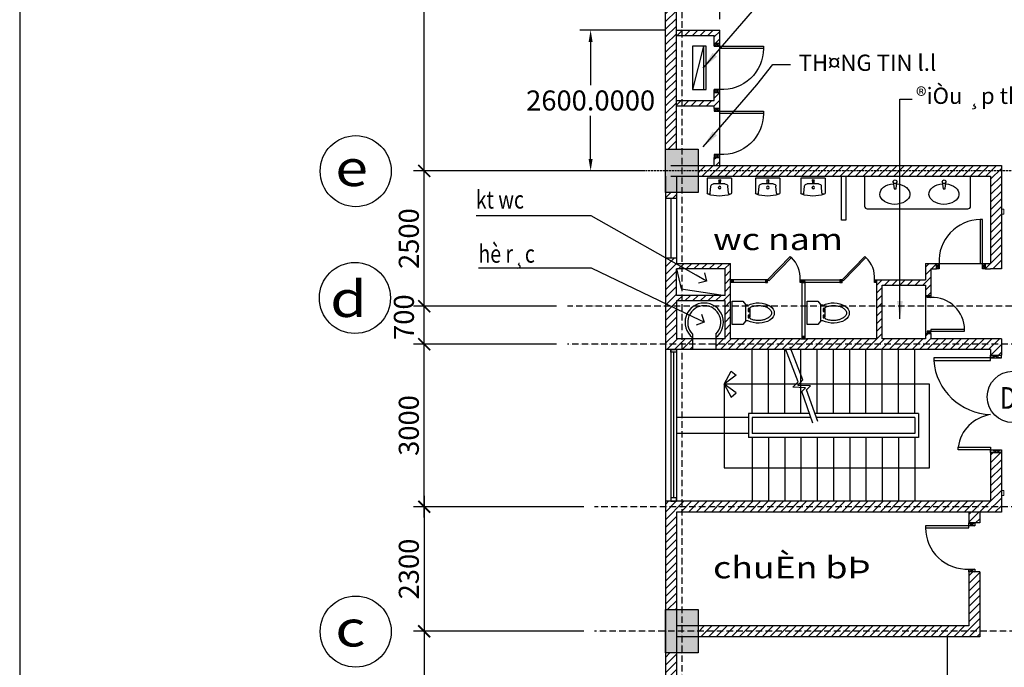
# Model space of a CAD drawing. Units: inches. Extents: x -3329 to 211305, y -7 to 151638.
# Drawn here: x 99797 to 117971, y 31881 to 43837 of the extents above; entities that cross this region are included whole.
import ezdxf

# ---------------------------------------------------------------- set-up
doc = ezdxf.new("R2010")
doc.units = ezdxf.units.IN
doc.header["$MEASUREMENT"] = 0
doc.linetypes.add('ACAD_ISO10W100', pattern=[18, 12, -3, 0, -3])
doc.layers.add('1-thaythuong', color=9, linetype='Continuous', lineweight=20)
doc.layers.add('thay 8', color=8, linetype='Continuous', lineweight=25)
for name, color, linetype in [('COT', 7, 'Continuous'), ('HATCH', 8, 'Continuous'), ('Khung ten', 8, 'Continuous'), ('MnEGain', 2, 'Continuous'), ('NOITHAT', 8, 'Continuous'), ('THAY', 9, 'Continuous'), ('truc', 5, 'ACAD_ISO10W100'), ('TUONG', 1, 'Continuous')]:
    doc.layers.add(name, color=color, linetype=linetype)
doc.styles.add('3', font='VHARIAL.ttf', dxfattribs={"width": 1.2})
doc.styles.add('AvanH', font='VHAVAN.ttf', dxfattribs={"width": 0.8, "height": 400})
doc.styles.add('SIM', font='vncc-sim.shx', dxfattribs={"width": 0.7})
doc.dimstyles.get("Standard").update_dxf_attribs({"dimtxt": 0.18, "dimasz": 0.18, "dimexe": 0.18, "dimexo": 0.0625, "dimgap": 0.09, "dimtad": 0, "dimtih": 1, "dimtoh": 1, "dimdec": 4, "dimzin": 0, "dimdsep": 46, "dimtxsty": 'Standard', "dimcen": 0.09, "dimadec": 0, "dimazin": 0, "dimtfac": 1, "dimtdec": 4, "dimtofl": 0, "dimtmove": 0, "dimatfit": 3, "dimfxl": 1, "dimtolj": 1, "dimtzin": 0, "dimarcsym": 0})
doc.dimstyles.new('TICK1', dxfattribs={"dimscale": 0, "dimtxt": 370, "dimasz": 220, "dimexe": 200, "dimexo": 200, "dimgap": 100, "dimtad": 1, "dimdec": 0, "dimzin": 0, "dimdsep": 46, "dimtxsty": 'SIM', "dimblk1": 'ARCHTICK', "dimblk2": 'ARCHTICK', "dimsah": 1, "dimcen": 0, "dimdle": 200, "dimclrd": 251, "dimclre": 251, "dimclrt": 4, "dimadec": 0, "dimazin": 0, "dimtfac": 1, "dimtdec": 0, "dimtmove": 2, "dimatfit": 3, "dimldrblk": 'OPEN90', "dimfxl": 1, "dimtolj": 1, "dimtzin": 0, "dimarcsym": 0})
pattern_1 = [(45, (-79175.19, -104947.12), (-70.71068, 70.71068), [])]

# ---------------------------------------------------------------- blocks, each defined once
blk = doc.blocks.new('_ARCHTICK')
at = {"color": 0, "linetype": 'ByBlock', "ltscale": 300, "const_width": 0.15}
blk.add_lwpolyline([(-0.5, -0.5), (0.5, 0.5)], dxfattribs=at)
blk = doc.blocks.new('*D443')
at = {"layer": 'DEFPOINTS', "color": 0, "ltscale": 3}
for p in [(110408, 34845), (107264, 32545), (110408, 32545)]:
    blk.add_point(p, dxfattribs=at)
at = {"layer": 'TUONG', "color": 251, "lineweight": -2, "ltscale": 3}
for p, q in [((107264, 35045), (107264, 32345)), ((110208, 34845), (107064, 34845)), ((110208, 32545), (107064, 32545))]:
    blk.add_line(p, q, dxfattribs=at)
at = {"layer": 'TUONG', "color": 251, "lineweight": -2, "ltscale": 3, "xscale": 220, "yscale": 220, "zscale": 220}
for p, rotation in [((107264, 34845), 90), ((107264, 32545), 270)]:
    blk.add_blockref('_ARCHTICK', p, dxfattribs=dict(at, rotation=rotation))
at = {"layer": 'TUONG', "color": 4, "ltscale": 3, "insert": (106979, 33695), "char_height": 370, "attachment_point": 5, "rotation": 90, "style": 'SIM'}
blk.add_mtext('\\A1;2300', dxfattribs=at)
blk = doc.blocks.new('_Open90')
at = {"color": 0, "linetype": 'ByBlock', "lineweight": -2}
for p, q in [((0, 0), (-1, 0)), ((-0.5, 0.5), (0, 0)), ((0, 0), (-0.5, -0.5))]:
    blk.add_line(p, q, dxfattribs=at)
blk = doc.blocks.new('*D444')
at = {"layer": 'DEFPOINTS', "color": 0, "ltscale": 3}
for p in [(110348, 32545), (107264, 24045), (110217, 24045)]:
    blk.add_point(p, dxfattribs=at)
at = {"layer": 'TUONG', "color": 251, "lineweight": -2, "ltscale": 3}
for p, q in [((107264, 32745), (107264, 23845)), ((110148, 32545), (107064, 32545)), ((110017, 24045), (107064, 24045))]:
    blk.add_line(p, q, dxfattribs=at)
at = {"layer": 'TUONG', "color": 251, "lineweight": -2, "ltscale": 3, "xscale": 220, "yscale": 220, "zscale": 220}
for p, rotation in [((107264, 32545), 90), ((107264, 24045), 270)]:
    blk.add_blockref('_ARCHTICK', p, dxfattribs=dict(at, rotation=rotation))
at = {"layer": 'TUONG', "color": 4, "ltscale": 3, "insert": (106979, 28295), "char_height": 370, "attachment_point": 5, "rotation": 90, "style": 'SIM'}
blk.add_mtext('\\A1;8500', dxfattribs=at)
blk = doc.blocks.new('*D445')
at = {"layer": 'DEFPOINTS', "color": 0, "ltscale": 3}
for p in [(107264, 49545), (110348, 49545), (110348, 41045)]:
    blk.add_point(p, dxfattribs=at)
at = {"layer": 'TUONG', "color": 251, "lineweight": -2, "ltscale": 3}
for p, q in [((107264, 40845), (107264, 49745)), ((110148, 49545), (107064, 49545)), ((110148, 41045), (107064, 41045))]:
    blk.add_line(p, q, dxfattribs=at)
at = {"layer": 'TUONG', "color": 251, "lineweight": -2, "ltscale": 3, "xscale": 220, "yscale": 220, "zscale": 220}
for p, rotation in [((107264, 49545), 90), ((107264, 41045), 270)]:
    blk.add_blockref('_ARCHTICK', p, dxfattribs=dict(at, rotation=rotation))
at = {"layer": 'TUONG', "color": 4, "ltscale": 3, "insert": (106979, 45295), "char_height": 370, "attachment_point": 5, "rotation": 90, "style": 'SIM'}
blk.add_mtext('\\A1;8500', dxfattribs=at)
blk = doc.blocks.new('*D449')
at = {"layer": 'COT', "color": 251, "lineweight": -2, "ltscale": 3}
for p, q in [((107264, 34645), (107264, 38045)), ((109708, 37845), (107064, 37845)), ((110208, 34845), (107064, 34845))]:
    blk.add_line(p, q, dxfattribs=at)
at = {"layer": 'DEFPOINTS', "color": 0, "ltscale": 3}
for p in [(107264, 37845), (109908, 37845), (110408, 34845)]:
    blk.add_point(p, dxfattribs=at)
at = {"layer": 'COT', "color": 251, "lineweight": -2, "ltscale": 3, "xscale": 220, "yscale": 220, "zscale": 220}
for p, rotation in [((107264, 37845), 90), ((107264, 34845), 270)]:
    blk.add_blockref('_ARCHTICK', p, dxfattribs=dict(at, rotation=rotation))
at = {"layer": 'COT', "color": 4, "ltscale": 3, "insert": (106979, 36345), "char_height": 370, "attachment_point": 5, "rotation": 90, "style": 'SIM'}
blk.add_mtext('\\A1;3000', dxfattribs=at)
blk = doc.blocks.new('*D450')
at = {"layer": 'COT', "color": 251, "lineweight": -2, "ltscale": 3}
for p, q in [((107264, 37645), (107264, 38745)), ((109708, 38545), (107064, 38545)), ((109648, 37845), (107064, 37845))]:
    blk.add_line(p, q, dxfattribs=at)
at = {"layer": 'DEFPOINTS', "color": 0, "ltscale": 3}
for p in [(107264, 38545), (109908, 38545), (109848, 37845)]:
    blk.add_point(p, dxfattribs=at)
at = {"layer": 'COT', "color": 251, "lineweight": -2, "ltscale": 3, "xscale": 220, "yscale": 220, "zscale": 220}
for p, rotation in [((107264, 38545), 90), ((107264, 37845), 270)]:
    blk.add_blockref('_ARCHTICK', p, dxfattribs=dict(at, rotation=rotation))
at = {"layer": 'COT', "color": 4, "ltscale": 3, "insert": (106888, 38345), "char_height": 370, "attachment_point": 5, "rotation": 90, "style": 'SIM'}
blk.add_mtext('\\A1;700', dxfattribs=at)
blk = doc.blocks.new('*D451')
at = {"layer": 'COT', "color": 251, "lineweight": -2, "ltscale": 3}
for p, q in [((107264, 38345), (107264, 41245)), ((110088, 41045), (107064, 41045)), ((109708, 38545), (107064, 38545))]:
    blk.add_line(p, q, dxfattribs=at)
at = {"layer": 'DEFPOINTS', "color": 0, "ltscale": 3}
for p in [(107264, 41045), (110288, 41045), (109908, 38545)]:
    blk.add_point(p, dxfattribs=at)
at = {"layer": 'COT', "color": 251, "lineweight": -2, "ltscale": 3, "xscale": 220, "yscale": 220, "zscale": 220}
for p, rotation in [((107264, 41045), 90), ((107264, 38545), 270)]:
    blk.add_blockref('_ARCHTICK', p, dxfattribs=dict(at, rotation=rotation))
at = {"layer": 'COT', "color": 4, "ltscale": 3, "insert": (106979, 39795), "char_height": 370, "attachment_point": 5, "rotation": 90, "style": 'SIM'}
blk.add_mtext('\\A1;2500', dxfattribs=at)
blk = doc.blocks.new('dwc70')
at = {"layer": 'THAY', "ltscale": 3}
for p, q in [((0, 0), (-70, -40)), ((-70, 0), (0, -40)), ((-70, 0), (-70, -40)), ((0, -40), (0, 0)), ((-70, -40), (0, -40)), ((-70, -660), (0, -660)), ((-70, -700), (-70, -660)), ((-70, -700), (0, -660)), ((0, -700), (-70, -660)), ((0, -660), (0, -700))]:
    blk.add_line(p, q, dxfattribs=at)
at = {"layer": 'THAY'}
blk.add_lwpolyline([(-70, -40), (-690, -40), (-690, -70), (-70, -70)], close=True, dxfattribs=at)
at = {"layer": 'THAY', "ltscale": 3}
blk.add_arc((-99, -70), 591, 180, 272.8405, dxfattribs=at)
blk = doc.blocks.new('tn2')
at = {"layer": 'NOITHAT', "ltscale": 3}
for p, q in [((2624, 7263), (2624, 6983)), ((2624, 7263), (3074, 7263)), ((2682, 6981), (2694, 7110)), ((2744, 7156), (2954, 7156)), ((3016, 6981), (3004, 7110)), ((3074, 7263), (3074, 6983)), ((2644, 6963), (2662, 6963)), ((3036, 6963), (3054, 6963))]:
    blk.add_line(p, q, dxfattribs=at)
blk.add_circle((2843, 7086), 24.2, dxfattribs=at)
for centre, radius, start, end in [((2744, 7106), 50, 90, 174.6901), ((2954, 7106), 50, 5.3099, 90), ((2644, 6983), 20, 180, 270), ((2849, 7611), 680, 252.4534, 287.5466), ((2662, 6983), 20, 270, 354.6901), ((3036, 6983), 20, 185.3099, 270), ((3054, 6983), 20, 270, 0)]:
    blk.add_arc(centre, radius, start, end, dxfattribs=at)
at = {"layer": 'THAY', "color": 8, "ltscale": 3}
for p, q in [((2825, 7168), (2825, 7218)), ((2860, 7168), (2825, 7168)), ((2860, 7218), (2860, 7168))]:
    blk.add_line(p, q, dxfattribs=at)
at = {"layer": 'THAY', "color": 8, "ltscale": 3, "extrusion": (0, 0, -1)}
blk.add_ellipse((2842, 7217), major_axis=(12.3, 12.3), ratio=1, start_param=-0.785398, end_param=5.497787, dxfattribs=at)
blk = doc.blocks.new('XB')
at = {"layer": 'THAY', "color": 8, "ltscale": 3}
for p, q in [((0, -196), (64, -250)), ((78, -293), (78, -249)), ((149, -328), (291, -328)), ((362, -293), (362, -249)), ((369, -250), (430, -199))]:
    blk.add_line(p, q, dxfattribs=at)
at = {"layer": 'THAY', "color": 8}
for points in [[(430, -199), (430, 0), (0, 0), (0, -196)], [(64, -250), (369, -250)]]:
    blk.add_lwpolyline(points, dxfattribs=at)
for points in [[(138, -321), (138, -299), (192, -299), (192, -321)], [(257, -321), (257, -299), (311, -299), (311, -321)]]:
    blk.add_lwpolyline(points, close=True, dxfattribs=at)
at = {"layer": 'THAY', "color": 8, "ltscale": 3}
for centre, start, end in [((149, -378), 90, 160.4852), ((291, -378), 19.5096, 90)]:
    blk.add_arc(centre, 50, start, end, dxfattribs=at)
at = {"layer": 'THAY', "color": 8}
blk.add_ellipse((220, -487), major_axis=(0, -293), ratio=0.641878, start_param=3.99177, end_param=8.574601, dxfattribs=at)
blk.add_open_spline([(102, -362), (102, -364), (101, -366), (96, -379), (93, -390), (88, -415), (86, -427), (83, -453), (82, -465), (81, -491), (82, -504), (84, -530), (85, -543), (90, -567), (92, -580), (99, -603), (103, -614), (111, -635), (116, -645), (126, -663), (132, -672), (143, -687), (149, -693), (159, -704), (164, -708), (174, -715), (178, -718), (188, -723), (192, -725), (201, -728), (206, -729), (214, -730), (219, -730), (227, -730), (232, -729), (241, -727), (245, -726), (254, -722), (259, -719), (268, -714), (273, -710), (283, -702), (287, -697), (297, -687), (301, -681), (310, -669), (314, -662), (322, -648), (326, -640), (333, -624), (337, -615), (343, -598), (345, -588), (350, -569), (352, -560), (356, -536), (357, -522), (358, -494), (359, -480), (357, -452), (356, -438), (351, -411), (349, -398), (343, -377), (340, -369), (338, -362)], degree=3, knots=[4.207957, 4.207957, 4.207957, 4.207957, 4.235081, 4.235081, 4.383724, 4.383724, 4.532367, 4.532367, 4.681011, 4.681011, 4.829654, 4.829654, 4.978298, 4.978298, 5.126941, 5.126941, 5.275584, 5.275584, 5.424228, 5.424228, 5.572871, 5.572871, 5.721514, 5.721514, 5.839506, 5.839506, 5.957498, 5.957498, 6.07549, 6.07549, 6.193482, 6.193482, 6.311474, 6.311474, 6.429466, 6.429466, 6.547458, 6.547458, 6.66545, 6.66545, 6.783442, 6.783442, 6.901434, 6.901434, 7.019426, 7.019426, 7.137417, 7.137417, 7.255409, 7.255409, 7.373401, 7.373401, 7.491393, 7.491393, 7.609385, 7.609385, 7.770687, 7.770687, 7.931989, 7.931989, 8.093292, 8.093292, 8.254594, 8.254594, 8.358395, 8.358395, 8.358395, 8.358395], dxfattribs=at)
blk = doc.blocks.new('d80nk')
at = {"layer": 'THAY', "ltscale": 3}
for p, q in [((-110, 0), (0, -50)), ((0, 0), (-110, -50)), ((-110, -850), (0, -900)), ((0, -850), (-110, -900))]:
    blk.add_line(p, q, dxfattribs=at)
at = {"layer": 'THAY'}
for points in [[(-110, 0), (0, 0), (0, -50), (-110, -50)], [(-110, -50), (-910, -50), (-910, -90), (-110, -90)], [(-110, -850), (0, -850), (0, -900), (-110, -900)]]:
    blk.add_lwpolyline(points, close=True, dxfattribs=at)
at = {"layer": 'THAY', "ltscale": 3}
blk.add_arc((-149, -90), 761, 180, 272.9376, dxfattribs=at)
blk = doc.blocks.new('S2')
at = {"layer": 'THAY', "ltscale": 3}
for p, q in [((-850, 100), (-900, 0)), ((-850, 0), (-900, 100)), ((0, 100), (-50, 0)), ((0, 0), (-50, 100))]:
    blk.add_line(p, q, dxfattribs=at)
at = {"layer": 'THAY'}
for points in [[(-50, 100), (-50, 910), (-90, 910), (-90, 100)], [(-850, 100), (-850, 0), (-900, 0), (-900, 100)], [(0, 100), (0, 0), (-50, 0), (-50, 100)]]:
    blk.add_lwpolyline(points, close=True, dxfattribs=at)
at = {"layer": 'THAY', "ltscale": 3}
blk.add_arc((-82, 141), 769, 90.6275, 183.0207, dxfattribs=at)
at = {"layer": 'thay 8', "ltscale": 3}
blk.add_line((-900, 100), (0, 100), dxfattribs=at)
at = {"layer": 'TUONG', "ltscale": 3}
blk.add_line((0, 0), (0, 100), dxfattribs=at)
blk = doc.blocks.new('*D269')
at = {"layer": 'DEFPOINTS', "color": 0, "ltscale": 3}
for p in [(110335, 43645), (111917, 43645), (111537, 41045)]:
    blk.add_point(p, dxfattribs=at)
at = {"layer": 'HATCH', "color": 251, "lineweight": -2, "ltscale": 3}
for p, q in [((111717, 43645), (110135, 43645)), ((110335, 43425), (110335, 42630)), ((110335, 41265), (110335, 42060)), ((111337, 41045), (110135, 41045))]:
    blk.add_line(p, q, dxfattribs=at)
at = {"layer": 'HATCH', "color": 251, "ltscale": 3}
for points in [[(110298, 43425), (110372, 43425), (110335, 43645)], [(110298, 41265), (110372, 41265), (110335, 41045)]]:
    blk.add_solid(points, dxfattribs=at)
at = {"layer": 'HATCH', "color": 4, "ltscale": 3, "insert": (110335, 42345), "char_height": 370, "attachment_point": 5, "style": 'SIM'}
blk.add_mtext('\\A1;2600.0000', dxfattribs=at)
blk = doc.blocks.new('*D282')
at = {"layer": 'DEFPOINTS', "color": 0, "ltscale": 3}
for p in [(111917, 44267), (111917, 43645), (112717, 43645)]:
    blk.add_point(p, dxfattribs=at)
at = {"layer": 'THAY', "color": 251, "lineweight": -2, "ltscale": 3}
for p, q in [((111917, 43845), (111917, 44467)), ((112717, 43845), (112717, 44467)), ((112497, 44267), (112137, 44267))]:
    blk.add_line(p, q, dxfattribs=at)
at = {"layer": 'THAY', "color": 251, "ltscale": 3}
for points in [[(112137, 44303), (112137, 44230), (111917, 44267)], [(112497, 44303), (112497, 44230), (112717, 44267)]]:
    blk.add_solid(points, dxfattribs=at)
at = {"layer": 'THAY', "color": 4, "ltscale": 3, "insert": (112317, 44887), "char_height": 370, "attachment_point": 5, "style": 'SIM'}
blk.add_mtext('\\A1;800.0000', dxfattribs=at)
blk = doc.blocks.new('*U250')
at = {"layer": 'TUONG', "ltscale": 3}
blk.add_lwpolyline([(81000, 0), (81000, 56400), (0, 56400), (0, 0)], close=True, dxfattribs=at)

msp = doc.modelspace()

# ---------------------------------------------------------------- hatches: boundary and pattern name
at = {"layer": 'COT', "ltscale": 3}
h = msp.add_hatch(color=256, dxfattribs=at)
h.paths.add_polyline_path([(112017.00121, 41444.9525), (111717.00121, 41444.9525), (111717.00121, 41044.9525), (112017.00121, 41044.9525)])
h.paths.add_polyline_path([(112317.00121, 41444.9525), (112017.00121, 41444.9525), (112017.00121, 41044.9525), (112317.00121, 41044.9525)])
h.paths.add_polyline_path([(112017.00121, 41044.9525), (111717.00121, 41044.9525), (111717.00121, 40644.9525), (112017.00121, 40644.9525)])
h.paths.add_polyline_path([(112317.00121, 41044.9525), (112017.00121, 41044.9525), (112017.00121, 40644.9525), (112317.00121, 40644.9525)])
h = msp.add_hatch(color=256, dxfattribs=at)
h.paths.add_polyline_path([(112017.00121, 32944.9525), (111717.00121, 32944.9525), (111717.00121, 32544.9525), (112017.00121, 32544.9525)])
h.paths.add_polyline_path([(112317.00121, 32944.9525), (112017.00121, 32944.9525), (112017.00121, 32544.9525), (112317.00121, 32544.9525)])
h.paths.add_polyline_path([(112017.00121, 32544.9525), (111717.00121, 32544.9525), (111717.00121, 32144.9525), (112017.00121, 32144.9525)])
h.paths.add_polyline_path([(112317.00121, 32544.9525), (112017.00121, 32544.9525), (112017.00121, 32144.9525), (112317.00121, 32144.9525)])
at = {"layer": 'HATCH', "ltscale": 3}
h = msp.add_hatch(dxfattribs=at)
h.set_pattern_fill('ANSI31', color=256, scale=800, style=0)
h.set_pattern_definition(pattern_1)
h.paths.add_polyline_path([(117917.00121, 41144.9525), (112317.00121, 41144.9525), (112317.00121, 40944.9525), (117717.00121, 40944.9525), (117717.00121, 39335.3393), (117617.00121, 39335.3393), (117617.00121, 39235.3393), (117717.00121, 39235.3393), (117917.00121, 39235.3393)])
h.paths.add_polyline_path([(111917.00121, 45494.9525), (111717.00121, 45494.9525), (111717.00121, 41444.9525), (111917.00121, 41444.9525)])
h.paths.add_polyline_path([(111917.00121, 40644.9525), (111717.00121, 40644.9525), (111717.00121, 40534.9525), (111917.00121, 40534.9525)])
h.paths.add_polyline_path([(112916.95929, 39335.3393), (111917.00121, 39335.3393), (111917.00121, 39435.3393), (111717.00121, 39435.3393), (111717.00121, 37744.9525), (111917.00121, 37744.9525), (112216.98025, 37744.9525), (112216.98025, 37944.9525), (111917.00121, 37944.9525), (111917.00121, 38644.84551), (112816.95929, 38644.84551), (112816.95929, 37944.9525), (112646.98025, 37944.9525), (112646.98025, 37744.9525), (117717.00121, 37744.9525), (117717.00121, 37644.9525), (117917.00121, 37644.9525), (117917.00121, 37944.9525), (116616.86073, 37944.9525), (116616.86073, 38044.9525), (116516.86073, 38044.9525), (116516.86073, 37944.9525), (115717.00121, 37944.9525), (115717.00121, 38935.3393), (116516.86073, 38935.3393), (116516.86073, 38744.9525), (116616.86073, 38744.9525), (116616.86073, 39235.3393), (116717.00121, 39235.3393), (116717.00121, 39335.3393), (116516.86073, 39335.3393), (116516.86073, 39035.3393), (116416.86073, 39035.3393), (115617.00121, 39035.3393), (115617.00121, 37944.9525), (114317.00121, 37944.9525), (114217.00121, 37944.9525), (112916.95929, 37944.9525)])
h.paths.add_polyline_path([(111917.00121, 39235.3393), (112816.95929, 39235.3393), (112816.95929, 38744.84551), (111917.00121, 38744.84551)], flags=16)
h = msp.add_hatch(dxfattribs=at)
h.set_pattern_fill('ANSI31', color=256, scale=800, style=0)
h.set_pattern_definition([(45, (-26478.06, -105473.09), (-70.71068, 70.71068), [])])
h.paths.add_polyline_path([(112717.00121, 43644.9525), (111917.00121, 43644.9525), (111917.00121, 43544.9525), (112617.00121, 43544.9525), (112617.00121, 43394.9525), (112717.00121, 43394.9525)])
h.paths.add_polyline_path([(112717.00121, 42494.9525), (112617.00121, 42494.9525), (112617.00121, 42344.9525), (111917.00121, 42344.9525), (111917.00121, 42244.9525), (112617.00121, 42244.9525), (112617.00121, 42194.9525), (112717.00121, 42194.9525)])
h.paths.add_polyline_path([(112717.00121, 41294.9525), (112617.00121, 41294.9525), (112617.00121, 41144.9525), (112717.00121, 41144.9525)])
h = msp.add_hatch(dxfattribs=at)
h.set_pattern_fill('ANSI31', color=256, scale=800, style=0)
h.set_pattern_definition([(45, (-77048.74, -103957.43), (-70.71068, 70.71068), [])])
h.paths.add_polyline_path([(117917.00121, 35053.38666), (117916.58438, 35053.38666), (117916.58438, 35145.35498), (117917.00121, 35145.35498), (117917.00121, 35195.40677), (117917.00121, 35844.9525), (117717.00121, 35844.9525), (117717.00121, 34944.9525), (111917.00121, 34944.9525), (111817.00121, 34944.9525), (111717.00121, 34944.9525), (111717.00121, 34744.9525), (111717.00121, 32944.9525), (111917.00121, 32944.9525), (111917.00121, 34744.9525), (117917.00121, 34744.9525)])
h = msp.add_hatch(dxfattribs=at)
h.set_pattern_fill('ANSI31', color=256, scale=800, style=0)
h.set_pattern_definition([(45, (-79175.19, -47803.57), (-70.71068, 70.71068), [])])
h.paths.add_polyline_path([(117517.00121, 34744.9525), (117317.00121, 34744.9525), (117317.00121, 34544.9525), (117427.00121, 34544.9525), (117517.00121, 34544.9525)])
h.paths.add_polyline_path([(117517.00121, 33644.9525), (117317.00121, 33644.9525), (117317.00121, 32644.9525), (112317.00121, 32644.9525), (112317.00121, 32544.9525), (117517.00121, 32544.9525)])
h.paths.add_polyline_path([(117517.00121, 32544.9525), (112317.00121, 32544.9525), (112317.00121, 32444.9525), (117517.00121, 32444.9525)])
h = msp.add_hatch(dxfattribs=at)
h.set_pattern_fill('ANSI31', color=256, scale=800, style=0)
h.set_pattern_definition(pattern_1)
h.paths.add_polyline_path([(111917.00121, 32144.9525), (111717.00121, 32144.9525), (111717.00121, 27544.9525), (111917.00121, 27544.9525)])

# ---------------------------------------------------------------- linework, layer by layer
at = {"layer": '1-thaythuong'}
for points in [[(117962.94888, 40340.02968), (117962.94888, 40248.06135), (117917.00121, 40248.06135), (117917.00121, 40340.02968)], [(117962.53205, 35145.35498), (117962.53205, 35053.38666), (117916.58438, 35053.38666), (117916.58438, 35145.35498)]]:
    msp.add_lwpolyline(points, close=True, dxfattribs=at)
at = {"layer": 'COT', "ltscale": 3}
for p, q in [((111917.00121, 39235.3393), (112006.81292, 38865.02274)), ((112006.81292, 38865.02274), (112816.95929, 38744.84551))]:
    msp.add_line(p, q, dxfattribs=at)
for points in [[(111717.00121, 41444.9525), (112317.00121, 41444.9525), (112317.00121, 40644.9525), (111717.00121, 40644.9525)], [(111717.00121, 32944.9525), (112317.00121, 32944.9525), (112317.00121, 32144.9525), (111717.00121, 32144.9525)]]:
    msp.add_lwpolyline(points, close=True, dxfattribs=at)
for centre in [(105998.70931, 41040.19223), (105984.06595, 38699.24806), (105998.70931, 32540.19223)]:
    msp.add_circle(centre, 656.19365, dxfattribs=at)
at = {"layer": 'HATCH', "ltscale": 3}
for p, q in [((115391.33017, 40944.9525), (115391.33017, 40395.25192)), ((117348.7648, 40395.25192), (117348.7648, 40944.9525)), ((115441.33017, 40345.25192), (117298.7648, 40345.25192))]:
    msp.add_line(p, q, dxfattribs=at)
for centre, start, end in [((115441.33017, 40395.25192), 180, 270), ((117298.7648, 40395.25192), 270, 0)]:
    msp.add_arc(centre, 50, start, end, dxfattribs=at)
at = {"layer": 'MnEGain', "ltscale": 3}
for q in [(112217.00121, 42544.9525), (112417.00121, 42544.9525)]:
    msp.add_line((112417.00121, 43344.9525), q, dxfattribs=at)
msp.add_lwpolyline([(112217.00121, 43344.9525), (112217.00121, 42544.9525), (112467.00121, 42544.9525), (112467.00121, 43344.9525)], close=True, dxfattribs=at)
at = {"layer": 'THAY', "ltscale": 3}
for p, q in [((116767.00121, 39335.3393), (116717.00121, 39235.3393)), ((116767.00121, 39235.3393), (116717.00121, 39335.3393)), ((117617.00121, 39335.3393), (117567.00121, 39235.3393)), ((117617.00121, 39235.3393), (117567.00121, 39335.3393)), ((113602.34235, 39035.3393), (113562.34235, 39035.3393)), ((113562.34235, 38985.3393), (113602.34235, 39035.3393)), ((113562.34235, 39035.3393), (113602.34235, 38985.3393)), ((113562.34235, 38985.3393), (113602.34235, 38985.3393)), ((113602.34235, 38985.3393), (113602.34235, 39035.3393)), ((114242.34235, 39035.3393), (114202.34235, 38985.3393)), ((114242.34235, 38985.3393), (114202.34235, 39035.3393)), ((114202.34235, 39035.3393), (114242.34235, 39035.3393)), ((114202.34235, 38985.3393), (114202.34235, 39035.3393)), ((114242.34235, 38985.3393), (114202.34235, 38985.3393)), ((114977.00121, 39035.3393), (114937.00121, 39035.3393)), ((114937.00121, 38985.3393), (114977.00121, 39035.3393)), ((114937.00121, 39035.3393), (114977.00121, 38985.3393)), ((114937.00121, 38985.3393), (114977.00121, 38985.3393)), ((114977.00121, 38985.3393), (114977.00121, 39035.3393)), ((115617.00121, 39035.3393), (115577.00121, 38985.3393)), ((115617.00121, 38985.3393), (115577.00121, 39035.3393)), ((115577.00121, 39035.3393), (115617.00121, 39035.3393)), ((115577.00121, 38985.3393), (115577.00121, 39035.3393)), ((115617.00121, 38985.3393), (115577.00121, 38985.3393)), ((113317.19108, 36564.9525), (113317.19108, 37744.9525)), ((113317.19108, 36564.9525), (113317.19108, 37744.9525)), ((113617.19108, 36564.9525), (113617.19108, 37744.9525)), ((113917.19108, 36564.9525), (113917.19108, 37744.9525)), ((114217.19108, 36564.9525), (114217.19108, 37744.9525)), ((114517.19108, 36564.9525), (114517.19108, 37744.9525)), ((114817.19108, 36564.9525), (114817.19108, 37744.9525)), ((115117.19108, 36564.9525), (115117.19108, 37744.9525)), ((115417.19108, 36564.9525), (115417.19108, 37744.9525)), ((115717.19108, 36564.9525), (115717.19108, 37744.9525)), ((116017.19108, 36564.9525), (116017.19108, 37744.9525)), ((116317.19108, 36564.9525), (116317.19108, 37744.9525)), ((114374.50456, 36564.9525), (113247.19108, 36564.9525)), ((113247.19108, 36564.9525), (113247.19108, 36124.9525)), ((116387.19108, 36564.9525), (114476.01993, 36564.9525)), ((116387.19108, 36564.9525), (116387.19108, 36124.9525)), ((113247.19108, 36494.9525), (111917.00121, 36494.9525)), ((114398.9739, 36494.9525), (113317.19108, 36494.9525)), ((113317.19108, 36494.9525), (113317.19108, 36194.9525)), ((116317.19108, 36494.9525), (114500.48927, 36494.9525)), ((116317.19108, 36494.9525), (116317.19108, 36194.9525)), ((113247.19108, 36194.9525), (111917.00121, 36194.9525)), ((116317.19108, 36194.9525), (113317.19108, 36194.9525)), ((116387.19108, 36124.9525), (113247.19108, 36124.9525)), ((113317.19108, 36124.9525), (113317.19108, 34944.9525)), ((113317.19108, 36124.9525), (113317.19108, 34944.9525)), ((113617.19108, 36124.9525), (113617.19108, 34944.9525)), ((113917.19108, 36124.9525), (113917.19108, 34944.9525)), ((114217.19108, 36124.9525), (114217.19108, 34944.9525)), ((114517.19108, 36124.9525), (114517.19108, 34944.9525)), ((114817.19108, 36124.9525), (114817.19108, 34944.9525)), ((115117.19108, 36124.9525), (115117.19108, 34944.9525)), ((115417.19108, 36124.9525), (115417.19108, 34944.9525)), ((115717.19108, 36124.9525), (115717.19108, 34944.9525)), ((116017.19108, 36124.9525), (116017.19108, 34944.9525)), ((116317.19108, 36124.9525), (116317.19108, 34944.9525)), ((116917.00121, 32444.9525), (116917.00121, 31015.51569))]:
    msp.add_line(p, q, dxfattribs=at)
at = {"layer": 'THAY'}
for points in [[(117567.00121, 39335.3393), (117567.00121, 40145.3393), (117527.00121, 40145.3393), (117527.00121, 39335.3393)], [(116767.00121, 39335.3393), (116767.00121, 39235.3393), (116717.00121, 39235.3393), (116717.00121, 39335.3393)], [(117617.00121, 39335.3393), (117617.00121, 39235.3393), (117567.00121, 39235.3393), (117567.00121, 39335.3393)]]:
    msp.add_lwpolyline(points, close=True, dxfattribs=at)
at = {"layer": 'THAY', "ltscale": 3}
msp.add_circle((118129.67931, 36872.93103), 473.22659, dxfattribs=at)
msp.add_arc((117535.42858, 39375.88893), 769.49652, 90.62750432, 183.020675346, dxfattribs=at)
at = {"layer": 'thay 8', "ltscale": 3}
for p, q in [((115919.42029, 40845.07077), (115938.79718, 40716.96291)), ((115938.79718, 40716.96291), (115973.07939, 40716.96291)), ((115973.07939, 40716.96291), (115987.85598, 40842.10261)), ((116825.84791, 40845.07077), (116845.22479, 40716.96291)), ((116845.22479, 40716.96291), (116879.50701, 40716.96291)), ((116879.50701, 40716.96291), (116894.2836, 40842.10261)), ((111717.00121, 40534.9525), (111717.00121, 39435.3393)), ((111817.00121, 40534.9525), (111817.00121, 39435.3393)), ((111917.00121, 40534.9525), (111917.00121, 39435.3393)), ((116717.00121, 39335.3393), (117617.00121, 39335.3393)), ((113602.34235, 39035.3393), (112916.95929, 39035.3393)), ((112916.95929, 39035.3393), (112966.277, 38985.3393)), ((112916.95929, 38985.3393), (112966.277, 39035.3393)), ((113602.34235, 38985.3393), (112916.95929, 38985.3393)), ((113562.34235, 39035.3393), (113562.34235, 38985.3393)), ((113562.34235, 38985.3393), (113562.34235, 38985.3393)), ((114242.00121, 37944.9525), (114242.00121, 38985.3393)), ((114242.00121, 38985.3393), (114291.66007, 38985.3393)), ((114242.34235, 39035.3393), (114242.34235, 38985.3393)), ((114242.34235, 39035.3393), (114291.66007, 38985.3393)), ((114242.34235, 38985.3393), (114291.66007, 39035.3393)), ((114242.34235, 39035.3393), (114937.00121, 39035.3393)), ((114292.00121, 38985.3393), (114291.66007, 39035.3393)), ((114292.00121, 37944.9525), (114292.00121, 38985.3393)), ((114937.00121, 38985.3393), (114292.00121, 38985.3393)), ((114937.00121, 39035.3393), (114937.00121, 38985.3393)), ((116516.86073, 38744.9525), (116516.86073, 38044.9525)), ((112216.98025, 38032.51162), (112216.98025, 37944.9525)), ((112646.98025, 38032.51162), (112646.98025, 37944.9525)), ((114242.34235, 37994.9525), (114291.65777, 37995.28897)), ((114242.34235, 37994.9525), (114242.34235, 37944.9525)), ((114242.34235, 37994.9525), (114291.66007, 37944.9525)), ((114242.34235, 37944.9525), (114291.66007, 37994.9525)), ((114292.00121, 37944.9525), (114291.66007, 37994.9525)), ((112646.98025, 37944.9525), (112216.98025, 37944.9525)), ((114242.00121, 37944.9525), (114291.66007, 37944.9525)), ((111717.00121, 37744.9525), (111717.00121, 34944.9525)), ((111817.00121, 37744.9525), (111817.00121, 34944.9525)), ((111867.00121, 37698.44414), (111867.00121, 35011.36895)), ((111917.00121, 37744.9525), (111917.00121, 34944.9525)), ((112646.98025, 37744.9525), (112216.98025, 37744.9525)), ((112798.37087, 37110.49564), (112927.07779, 37350.15803)), ((113019.53169, 37275.644), (112798.37087, 37110.49564)), ((112927.07779, 37350.15803), (113019.53169, 37275.644)), ((116592.20647, 37110.49564), (112798.37087, 37110.49564)), ((112798.37087, 37110.49564), (112798.37087, 35564.97061)), ((112798.37087, 37110.49564), (112927.07779, 36870.83326)), ((113019.53169, 36945.34728), (112798.37087, 37110.49564)), ((116592.20647, 35564.97061), (116592.20647, 37110.49564)), ((112927.07779, 36870.83326), (113019.53169, 36945.34728)), ((112798.37087, 35564.97061), (116592.20647, 35564.97061))]:
    msp.add_line(p, q, dxfattribs=at)
at = {"layer": 'thay 8', "color": 251, "ltscale": 3}
for p, q in [((110344.61428, 40214.88161), (108220.47213, 40214.88161)), ((112284.32622, 39120.33359), (110344.61428, 40214.88161)), ((110349.98629, 39247.38721), (108263.28675, 39247.38721)), ((112233.52619, 38346.18654), (110349.98629, 39247.38721))]:
    msp.add_line(p, q, dxfattribs=at)
at = {"layer": 'thay 8', "ltscale": 3}
for points in [[(114967.33638, 40944.9525), (115045.00677, 40944.9525), (115045.00677, 40132.38308), (114967.33638, 40132.38308)], [(113602.34235, 39035.3393), (114019.24529, 39466.83894), (114040.82027, 39445.99379), (113623.91734, 39014.49415)], [(114977.00121, 39035.3393), (115393.90415, 39466.83894), (115415.47913, 39445.99379), (114998.57619, 39014.49415)], [(112916.95929, 39035.3393), (112966.277, 39035.3393), (112966.277, 38985.3393), (112916.95929, 38985.3393)], [(111817.00121, 37744.9525), (111917.00121, 37744.9525), (111917.00121, 37698.44414), (111817.00121, 37698.44414)], [(117717.00121, 37594.9525), (116667.00121, 37594.9525), (116667.00121, 37544.9525), (117717.00121, 37544.9525)], [(117717.00121, 35894.9525), (117118.77262, 35894.9525), (117118.77262, 35944.9525), (117717.00121, 35944.9525)], [(111817.00121, 34944.9525), (111917.00121, 34944.9525), (111917.00121, 35011.36895), (111817.00121, 35011.36895)]]:
    msp.add_lwpolyline(points, close=True, dxfattribs=at)
for points in [[(114436.73656, 36386.92397), (114232.66712, 36970.71012), (114302.59747, 37042.31187), (114067.53763, 37052.37973), (114163.24003, 37153.059), (113930.92544, 37758.50758)], [(114526.72492, 36419.89957), (114322.65548, 37003.68571), (114392.58583, 37075.28747), (114157.52599, 37085.35533), (114253.22839, 37186.03459), (114020.9138, 37791.48318)], [(117717.00121, 37644.9525), (117717.00121, 37594.9525), (117917.00121, 37594.9525), (117917.00121, 37644.9525), (117717.00121, 37594.9525), (117717.00121, 37644.9525), (117917.00121, 37594.9525)], [(117717.00121, 35844.9525), (117717.00121, 35894.9525), (117917.00121, 35894.9525), (117917.00121, 35844.9525), (117717.00121, 35894.9525), (117717.00121, 35844.9525), (117917.00121, 35894.9525)]]:
    msp.add_lwpolyline(points, dxfattribs=at)
for centre in [(115953.70251, 40845.07077), (116860.13012, 40845.07077)]:
    msp.add_circle(centre, 34.28221, dxfattribs=at)
for centre, radius, start, end in [((113681.34248, 39067.5081), 521.99205, 356.466794058, 46.475454422), ((115056.00133, 39067.5081), 521.99205, 356.466794058, 46.475454422), ((112431.98025, 38251.23398), 354.88444, 307.288665221, 232.711334779), ((112431.98025, 38250.17407), 305.94435, 314.64742649, 225.35257351), ((117755.28627, 37636.40182), 1092.12058, 184.803317883, 267.99104417), ((117816.36208, 35847.65377), 704.34232, 98.109709712, 172.059697323)]:
    msp.add_arc(centre, radius, start, end, dxfattribs=at)
at = {"layer": 'thay 8', "ltscale": 3, "extrusion": (0, 0, -1)}
for centre in [(115950.72586, 40617.92604), (116857.15348, 40617.92604)]:
    msp.add_ellipse(centre, major_axis=(-277.08264, 0), ratio=0.6868716837, start_param=1.6900783109, end_param=7.7614133434, dxfattribs=at)
at = {"layer": 'truc', "ltscale": 10}
for p, q in [((112017.00121, 50831.02205), (112017.00121, 21232.33111)), ((128017.00121, 38544.9525), (109907.78682, 38544.9525)), ((120017.00121, 37844.9525), (109907.78682, 37844.9525)), ((120017.00121, 34844.9525), (110407.78682, 34844.9525)), ((137457.48199, 32544.9525), (110407.78682, 32544.9525))]:
    msp.add_line(p, q, dxfattribs=at)
at = {"layer": 'truc', "ltscale": 3}
msp.add_line((137457.48199, 41044.9525), (110407.78682, 41044.9525), dxfattribs=at)
at = {"layer": 'TUONG', "ltscale": 3}
for p, q in [((111717.00121, 41444.9525), (111717.00121, 45494.9525)), ((111917.00121, 41444.9525), (111917.00121, 45494.9525)), ((111917.00121, 43644.9525), (112717.00121, 43644.9525)), ((112717.00121, 43294.89558), (112717.00121, 43644.9525)), ((111917.00121, 43544.9525), (112617.00121, 43544.9525)), ((112617.00121, 43344.9525), (112617.00121, 43544.9525)), ((112617.00121, 42344.9525), (112617.00121, 42544.9525)), ((112717.00121, 41144.9525), (112717.00121, 42544.9525)), ((111917.00121, 42344.9525), (112617.00121, 42344.9525)), ((111917.00121, 42244.9525), (112617.00121, 42244.9525)), ((112617.00121, 42194.9525), (112617.00121, 42244.9525)), ((112617.00121, 41144.9525), (112617.00121, 41294.9525)), ((111817.00121, 41144.9525), (117917.00121, 41144.9525)), ((117917.00121, 41144.9525), (117917.00121, 39235.3393)), ((111717.00121, 40944.9525), (111717.00121, 40534.9525)), ((111817.00121, 40944.9525), (117717.00121, 40944.9525)), ((111917.00121, 40944.9525), (111917.00121, 40534.9525)), ((117717.00121, 40944.9525), (117717.00121, 39335.3393)), ((111917.00121, 40534.9525), (111717.00121, 40534.9525)), ((111917.00121, 39435.3393), (111717.00121, 39435.3393)), ((111717.00121, 39435.3393), (111717.00121, 37744.9525)), ((111917.00121, 39435.3393), (111917.00121, 39335.3393)), ((111917.00121, 39335.3393), (112916.95929, 39335.3393)), ((112716.86073, 39335.3393), (112716.86073, 39335.3393)), ((112916.95929, 37944.9525), (112916.95929, 39335.3393)), ((116516.86073, 39335.3393), (116717.00121, 39335.3393)), ((116516.86073, 39335.3393), (116516.86073, 39035.3393)), ((116717.00121, 39235.3393), (116717.00121, 39335.3393)), ((116717.00121, 39235.3393), (116717.00121, 39335.3393)), ((117617.00121, 39335.3393), (117717.00121, 39335.3393)), ((117617.00121, 39235.3393), (117617.00121, 39335.3393)), ((112816.95929, 39235.3393), (111917.00121, 39235.3393)), ((111917.00121, 38744.84551), (111917.00121, 39235.3393)), ((112816.95929, 38744.84551), (112816.95929, 39235.3393)), ((116616.86073, 39235.3393), (116717.00121, 39235.3393)), ((116616.86073, 39235.3393), (116616.86073, 38744.9525)), ((117617.00121, 39235.3393), (117717.00121, 39235.3393)), ((117717.00121, 39235.3393), (117717.00121, 39235.3393)), ((117917.00121, 39235.3393), (117717.00121, 39235.3393)), ((115617.00121, 39035.3393), (116416.86073, 39035.3393)), ((115617.00121, 37944.9525), (115617.00121, 39035.3393)), ((115717.00121, 38935.3393), (116516.86073, 38935.3393)), ((115717.00121, 37944.9525), (115717.00121, 38935.3393)), ((116416.86073, 39035.3393), (116516.86073, 39035.3393)), ((116516.86073, 38935.3393), (116516.86073, 38744.9525)), ((112816.95929, 38744.84551), (111917.00121, 38744.84551)), ((116516.86073, 38744.9525), (116616.86073, 38744.9525)), ((111917.00121, 38644.84551), (111917.00121, 37944.9525)), ((112816.95929, 38644.84551), (111917.00121, 38644.84551)), ((112816.95929, 37944.9525), (112816.95929, 38644.84551)), ((116516.86073, 38044.9525), (116616.86073, 38044.9525)), ((116516.86073, 38044.9525), (116516.86073, 37944.9525)), ((116616.86073, 38044.9525), (116616.86073, 37944.9525)), ((112216.98025, 37944.9525), (111917.00121, 37944.9525)), ((112216.98025, 37944.9525), (112216.98025, 37744.9525)), ((112816.95929, 37944.9525), (112646.98025, 37944.9525)), ((112646.98025, 37944.9525), (112646.98025, 37744.9525)), ((114217.00121, 37944.9525), (112916.95929, 37944.9525)), ((114217.00121, 37944.9525), (114317.00121, 37944.9525)), ((115617.00121, 37944.9525), (114317.00121, 37944.9525)), ((116516.86073, 37944.9525), (115717.00121, 37944.9525)), ((117917.00121, 37944.9525), (116616.86073, 37944.9525)), ((117917.00121, 37944.9525), (117917.00121, 37644.9525)), ((111917.00121, 37744.9525), (111717.00121, 37744.9525)), ((112216.98025, 37744.9525), (111917.00121, 37744.9525)), ((111917.00121, 37744.9525), (111917.00121, 37744.9525)), ((117717.00121, 37744.9525), (112646.98025, 37744.9525)), ((117717.00121, 37744.9525), (117717.00121, 37644.9525)), ((117717.00121, 37644.9525), (117917.00121, 37644.9525)), ((117717.00121, 35844.9525), (117717.00121, 34944.9525)), ((117717.00121, 35844.9525), (117917.00121, 35844.9525)), ((117917.00121, 35844.9525), (117917.00121, 34744.9525)), ((117917.00121, 35195.40677), (117917.00121, 34895.40677)), ((111717.00121, 34944.9525), (111717.00121, 34744.9525)), ((111917.00121, 34944.9525), (111717.00121, 34944.9525)), ((117717.00121, 34944.9525), (111917.00121, 34944.9525)), ((111917.00121, 34944.9525), (111917.00121, 34944.9525)), ((111717.00121, 34744.9525), (111717.00121, 27544.9525)), ((117917.00121, 34744.9525), (111917.00121, 34744.9525)), ((111917.00121, 34744.9525), (111917.00121, 27544.9525)), ((117317.00121, 34744.9525), (117317.00121, 34544.9525)), ((117517.00121, 34744.9525), (117517.00121, 34544.9525)), ((117517.00121, 34544.9525), (117317.00121, 34544.9525)), ((117517.00121, 33644.9525), (117317.00121, 33644.9525)), ((117317.00121, 33644.9525), (117317.00121, 32644.9525)), ((117517.00121, 33644.9525), (117517.00121, 32444.9525)), ((117317.00121, 32644.9525), (111917.00121, 32644.9525)), ((117517.00121, 32444.9525), (111917.00121, 32444.9525))]:
    msp.add_line(p, q, dxfattribs=at)

# ---------------------------------------------------------------- block references
at = {"layer": 'HATCH', "ltscale": 3, "rotation": 180}
msp.add_blockref('dwc70', (116546.86073, 38044.9525), dxfattribs=at)
at = {"layer": 'Khung ten', "ltscale": 3, "xscale": 1.100000000005821, "yscale": 1.100000000005821, "zscale": 1.1}
msp.add_blockref('*U250', (99796.52944, 1250.2098), dxfattribs=at)
at = {"layer": 'THAY', "xscale": -1, "rotation": 270}
for p in [(112617.00121, 43394.9525), (112617.00121, 42194.9525)]:
    msp.add_blockref('S2', p, dxfattribs=at)
at = {"layer": 'THAY', "ltscale": 3}
msp.add_blockref('d80nk', (117427.00121, 34544.9525), dxfattribs=at)
at = {"layer": 'thay 8', "ltscale": 3, "xscale": -1}
for p in [(115559.13178, 33650.58855), (116449.88242, 33650.58855), (117287.58873, 33650.58855)]:
    msp.add_blockref('tn2', p, dxfattribs=at)
at = {"layer": 'thay 8', "color": 251, "ltscale": 3, "yscale": 220, "zscale": 220}
for p, xscale, rotation in [((112475.92662, 39012.21658), 219.9999999999987, 330.5646667952248), ((112431.98025, 38251.23398), 220.0000000000016, 334.4306963887053)]:
    msp.add_blockref('_Open90', p, dxfattribs=dict(at, xscale=xscale, rotation=rotation))
at = {"layer": 'thay 8', "ltscale": 3, "xscale": -1, "rotation": 90}
for p in [(112945.79252, 38641.23673), (114330.24588, 38641.23673)]:
    msp.add_blockref('XB', p, dxfattribs=at)

# ---------------------------------------------------------------- texts
at = {"layer": 'COT', "ltscale": 3, "style": '3', "width": 1.2}
for s, p in [('e', (105621.37943, 40764.92726)), ('d', (105527.23127, 38347.81113)), ('c', (105621.37943, 32264.92726))]:
    msp.add_text(s, height=666.93131, dxfattribs=at).set_placement(p)
at = {"layer": 'MnEGain', "color": 8, "ltscale": 3, "char_height": 300, "attachment_point": 1, "style": 'AvanH'}
for s, insert in [('TH¤NG TIN l.l', (114175.24638, 43191.65829)), ('®iÒu ¸p thang', (116340.70028, 42582.08312))]:
    msp.add_mtext(s, dxfattribs=dict(at, insert=insert))
at = {"layer": 'THAY', "ltscale": 3}
for s, height, style, width, p in [('kt wc', 330.48, 'AvanH', 0.8, (108214.7586, 40349.54218)), ('wc nam', 402.685024, '3', 1.2, (112594.79164, 39582.84667)), ('hè r¸c', 330.48, 'AvanH', 0.8, (108263.17797, 39349.9504)), ('D4', 400, 'SIM', 0.8, (117891.23037, 36653.23421)), ('chuÈn bÞ', 402.685024, '3', 1.2, (112594.79164, 33523.39711))]:
    msp.add_text(s, height=height, dxfattribs=dict(at, style=style, width=width)).set_placement(p)

# ---------------------------------------------------------------- dimensions: what is measured, and where the dimension line sits
at = {"layer": 'COT', "ltscale": 3}
for base, p1, p2, picture, middle in [((107263.78282, 41044.9525), (109907.78682, 38544.9525), (110287.78682, 41044.9525), '*D451', (106978.78282, 39794.9525)), ((107263.78282, 37844.9525), (110407.78682, 34844.9525), (109907.78682, 37844.9525), '*D449', (106978.78282, 36344.9525))]:
    dim = msp.add_linear_dim(base=base, p1=p1, p2=p2, angle=90, dimstyle='TICK1', override={"dimscale": 1}, dxfattribs=at)
    dim.commit()
    dim.dimension.update_dxf_attribs({"geometry": picture, "text_midpoint": middle})
dim = msp.add_linear_dim(base=(107263.78282, 38544.9525), p1=(109847.78682, 37844.9525), p2=(109907.78682, 38544.9525), angle=90, dimstyle='TICK1', override={"dimscale": 1}, dxfattribs=at)
dim.commit()
dim.dimension.update_dxf_attribs({"geometry": '*D450', "text_midpoint": (106888.26721, 38344.9525), "dimtype": 160})
at = {"layer": 'HATCH', "ltscale": 3}
dim = msp.add_linear_dim(base=(110335.10144, 43644.9525), p1=(111536.68204, 41044.9525), p2=(111917.00121, 43644.9525), angle=90, dimstyle='Standard', override={"dimscale": 1, "dimtxt": 370, "dimasz": 220, "dimexe": 200, "dimexo": 200, "dimgap": 100, "dimzin": 0, "dimlunit": 2, "dimtxsty": 'SIM', "dimcen": 0, "dimdle": 200, "dimclrd": 251, "dimclre": 251, "dimclrt": 4, "dimtdec": 0, "dimtmove": 2, "dimldrblk": 'Open90'}, dxfattribs=at)
dim.commit()
dim.dimension.update_dxf_attribs({"geometry": '*D269', "text_midpoint": (110335.10144, 42344.9525)})
at = {"layer": 'THAY', "ltscale": 3}
dim = msp.add_linear_dim(base=(111917.00121, 44266.5323), p1=(112717.00121, 43644.9525), p2=(111917.00121, 43644.9525), dimstyle='Standard', override={"dimscale": 1, "dimtxt": 370, "dimasz": 220, "dimexe": 200, "dimexo": 200, "dimgap": 100, "dimzin": 0, "dimlunit": 2, "dimtxsty": 'SIM', "dimcen": 0, "dimdle": 200, "dimclrd": 251, "dimclre": 251, "dimclrt": 4, "dimtdec": 0, "dimtmove": 2, "dimldrblk": 'Open90'}, dxfattribs=at)
dim.commit()
dim.dimension.update_dxf_attribs({"geometry": '*D282', "text_midpoint": (112317.00121, 44886.5323)})
at = {"layer": 'TUONG', "ltscale": 3}
for base, p1, p2, override, picture, middle in [((107263.78282, 49544.9525), (110347.78682, 41044.9525), (110347.78682, 49544.9525), {"dimscale": 1}, '*D445', (106978.78282, 45294.9525)), ((107263.78282, 32544.9525), (110407.78682, 34844.9525), (110407.78682, 32544.9525), {"dimscale": 1, "dimfxl": 1.5}, '*D443', (106978.78282, 33694.9525)), ((107263.78282, 24044.9525), (110347.78682, 32544.9525), (110217.00121, 24044.9525), {"dimscale": 1, "dimfxl": 1.5}, '*D444', (106978.78282, 28294.9525))]:
    dim = msp.add_linear_dim(base=base, p1=p1, p2=p2, angle=270, dimstyle='TICK1', override=override, dxfattribs=at)
    dim.commit()
    dim.dimension.update_dxf_attribs({"geometry": picture, "text_midpoint": middle})

# ---------------------------------------------------------------- leaders
at = {"layer": 'MnEGain', "ltscale": 3, "annotation_type": 0, "has_hookline": 1, "hookline_direction": 0}
for points, text_width in [([(112411.64176, 42940.64297), (113400.48423, 44087.81568), (113695.24638, 44459.82808), (114025.24638, 44459.82808)], 2006.45076), ([(112411.64176, 41487.47319), (113400.48423, 42634.6459), (113695.24638, 43006.65829), (114025.24638, 43006.65829)], 2184.42829)]:
    msp.add_leader(points, dimstyle='Standard', override={"dimscale": 1.5, "dimtxt": 370, "dimasz": 220, "dimexe": 200, "dimexo": 200, "dimgap": 100, "dimtad": 0, "dimzin": 0, "dimlunit": 2, "dimtxsty": 'SIM', "dimcen": 0, "dimdle": 200, "dimclrd": 251, "dimclre": 251, "dimclrt": 4, "dimtdec": 0, "dimtmove": 2}, dxfattribs=dict(at, text_width=text_width))
at = {"layer": 'MnEGain', "ltscale": 3}
msp.add_leader([(116044.16144, 38315.30282), (116041.27184, 42368.88876), (116270.28934, 42368.88876)], dimstyle='Standard', override={"dimscale": 1.5, "dimtxt": 370, "dimasz": 220, "dimexe": 200, "dimexo": 200, "dimgap": 100, "dimtad": 0, "dimzin": 0, "dimlunit": 2, "dimtxsty": 'SIM', "dimcen": 0, "dimdle": 200, "dimclrd": 251, "dimclre": 251, "dimclrt": 4, "dimtdec": 0, "dimtmove": 2}, dxfattribs=at)

doc.saveas('drawing.dxf')
